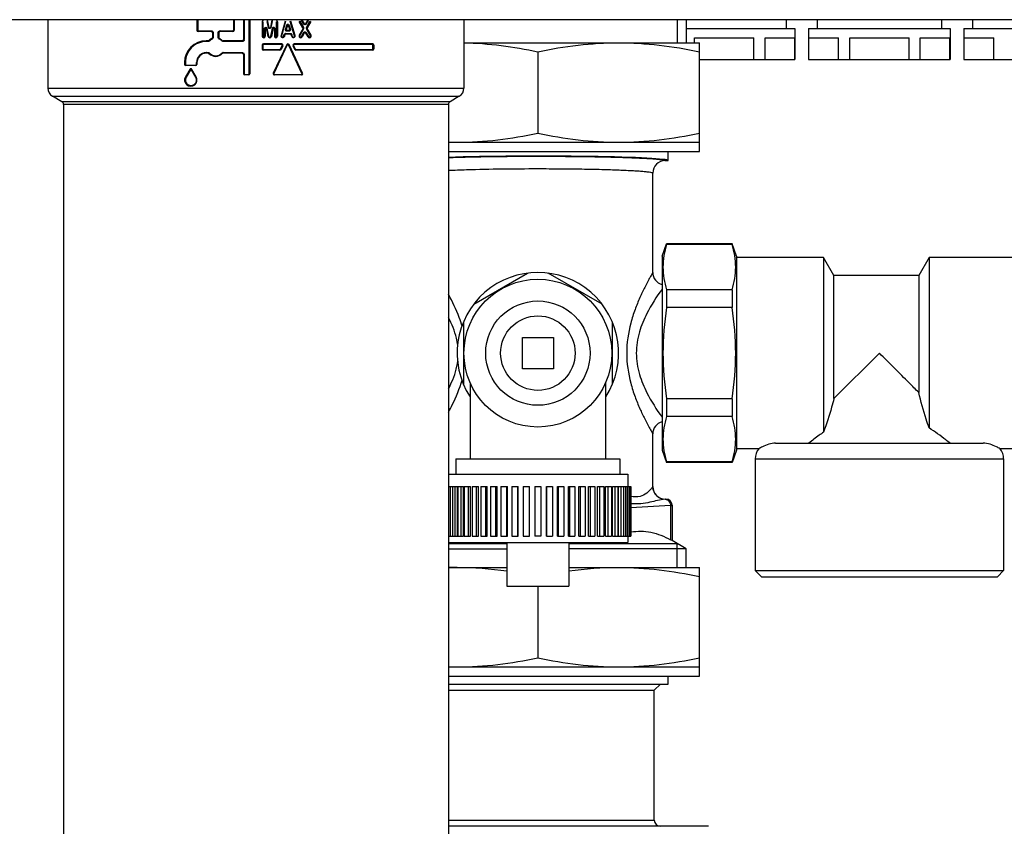
# Model space of a CAD drawing. Units: millimetres. Extents: x 0 to 420, y 0 to 297.
# Drawn here: x 215 to 222, y 156 to 161 of the extents above; entities that cross this region are included whole.
import ezdxf

# ---------------------------------------------------------------- set-up
doc = ezdxf.new("R2010")
doc.units = ezdxf.units.MM
doc.header["$LTSCALE"] = 23.1
doc.layers.add('ASSEMBLY', color=7, linetype='CONTINUOUS')

msp = doc.modelspace()

# ---------------------------------------------------------------- linework, layer by layer
at = {"layer": 'ASSEMBLY', "color": 7, "linetype": 'Continuous'}
for p, q in [((223.4534, 161.1879), (199.1639, 161.1879)), ((215.3526, 161.1879), (215.3526, 160.7466)), ((216.3126, 161.1839), (216.3126, 161.1199)), ((216.5526, 161.1839), (216.5526, 161.1199)), ((216.6126, 161.1839), (216.6126, 161.0599)), ((216.6526, 161.1839), (216.6526, 160.8399)), ((216.7326, 161.1733), (216.7326, 161.0816)), ((216.7775, 161.1379), (216.7695, 161.177)), ((216.7936, 161.1771), (216.7854, 161.1379)), ((216.8304, 161.1733), (216.8304, 161.0816)), ((216.88, 161.1775), (216.854, 161.0861)), ((216.9446, 161.0861), (216.9183, 161.1775)), ((216.9956, 161.1347), (216.9717, 161.1758)), ((217.0053, 161.1607), (216.9903, 161.1866)), ((217.0266, 161.1865), (217.0123, 161.1608)), ((217.0451, 161.1762), (217.0223, 161.1352)), ((218.0326, 161.1879), (218.0326, 160.7466)), ((219.4647, 161.1879), (219.4647, 161.0399)), ((220.1086, 161.1879), (220.1086, 161.1319)), ((220.3086, 161.1879), (220.3086, 161.1319)), ((221.1086, 161.1879), (221.1086, 161.1319)), ((221.3086, 161.1879), (221.3086, 161.1319)), ((216.4046, 161.1119), (216.3206, 161.1119)), ((216.4126, 161.1039), (216.4126, 161.0739)), ((216.4526, 161.1039), (216.4526, 161.0739)), ((216.5446, 161.1119), (216.4606, 161.1119)), ((216.7519, 161.1316), (216.7519, 161.0816)), ((216.7704, 161.0808), (216.7599, 161.1324)), ((216.803, 161.1322), (216.7923, 161.0808)), ((216.811, 161.1314), (216.811, 161.0816)), ((216.8953, 161.1526), (216.8873, 161.1232)), ((216.9074, 161.1181), (216.8911, 161.1181)), ((216.9112, 161.1232), (216.903, 161.1526)), ((216.9957, 161.1307), (216.9717, 161.0878)), ((217.0057, 161.105), (216.9904, 161.0774)), ((217.0288, 161.0773), (217.0127, 161.1051)), ((217.0473, 161.088), (217.0224, 161.1312)), ((219.4647, 161.1319), (220.1646, 161.1319)), ((220.1646, 161.1319), (220.1646, 160.9319)), ((220.2526, 161.1319), (221.1646, 161.1319)), ((220.2526, 161.1319), (220.2526, 160.9319)), ((221.1646, 161.1319), (221.1646, 160.9319)), ((221.2526, 161.1319), (222.1646, 161.1319)), ((221.2526, 161.1319), (221.2526, 160.9319)), ((216.3845, 161.0519), (216.3726, 161.0519)), ((216.6046, 161.0519), (216.4808, 161.0519)), ((216.8788, 161.0921), (216.8755, 161.0801)), ((216.916, 161.0951), (216.8826, 161.0951)), ((216.9232, 161.0801), (216.9199, 161.0921)), ((218.0326, 161.0399), (219.5486, 161.0399)), ((219.5175, 161.0719), (219.8998, 161.0719)), ((219.5175, 161.0399), (219.5175, 161.0719)), ((219.5486, 160.3399), (219.5486, 161.0399)), ((219.8998, 160.9319), (219.8998, 161.0719)), ((219.9716, 161.0719), (220.1628, 161.0719)), ((219.9716, 160.9319), (219.9716, 161.0719)), ((220.1628, 160.9319), (220.1628, 161.0719)), ((220.2545, 161.0719), (220.4457, 161.0719)), ((220.2545, 160.9319), (220.2545, 161.0719)), ((220.4457, 160.9319), (220.4457, 161.0719)), ((220.5175, 161.0719), (220.8998, 161.0719)), ((220.5175, 160.9319), (220.5175, 161.0719)), ((220.8998, 160.9319), (220.8998, 161.0719)), ((220.9716, 161.0719), (221.1628, 161.0719)), ((220.9716, 160.9319), (220.9716, 161.0719)), ((221.1628, 160.9319), (221.1628, 161.0719)), ((221.2545, 161.0719), (221.4457, 161.0719)), ((221.2545, 160.9319), (221.2545, 161.0719)), ((221.4457, 160.9319), (221.4457, 161.0719)), ((216.3845, 160.9719), (216.3726, 160.9719)), ((216.6046, 160.9719), (216.4808, 160.9719)), ((216.7326, 161.0239), (216.7326, 160.9999)), ((216.8588, 161.0319), (216.7406, 161.0319)), ((216.8474, 160.9919), (216.7406, 160.9919)), ((216.8914, 161.0273), (216.8041, 160.8433)), ((216.866, 161.0205), (216.8546, 160.9965)), ((216.9932, 160.8433), (216.9059, 161.0273)), ((216.9427, 160.9965), (216.9313, 161.0205)), ((217.4446, 161.0319), (216.9385, 161.0319)), ((217.4446, 160.9919), (216.9499, 160.9919)), ((217.4526, 161.0239), (217.4526, 160.9999)), ((218.5086, 160.9814), (218.5086, 160.457)), ((216.2326, 160.9119), (216.2326, 160.8999)), ((216.3126, 160.9119), (216.3126, 160.8999)), ((216.6126, 160.9639), (216.6126, 160.8399)), ((219.5486, 160.9319), (220.1646, 160.9319)), ((220.2526, 160.9319), (221.1646, 160.9319)), ((221.2526, 160.9319), (222.1646, 160.9319)), ((216.2657, 160.8679), (216.238, 160.8199)), ((216.3046, 160.8919), (216.2406, 160.8919)), ((216.3073, 160.8199), (216.2796, 160.8679)), ((216.6446, 160.8319), (216.6206, 160.8319)), ((216.986, 160.8319), (216.8113, 160.8319)), ((215.4426, 160.6599), (215.3826, 160.6946)), ((218.0026, 160.6946), (217.9426, 160.6599)), ((215.4526, 160.6426), (215.4526, 155.0529)), ((217.9326, 160.6426), (217.9326, 155.0529)), ((217.9326, 160.3985), (219.5486, 160.3985)), ((217.9326, 160.3399), (219.5486, 160.3399)), ((219.3486, 160.2799), (219.3486, 160.3399)), ((219.3286, 160.2799), (219.3486, 160.2799)), ((219.2486, 159.5599), (219.2486, 160.1999)), ((219.3086, 159.6639), (219.3378, 159.7439)), ((219.7595, 159.7439), (219.3378, 159.7439)), ((219.3378, 159.7439), (219.3378, 159.7408)), ((219.7595, 159.7408), (219.3378, 159.7408)), ((219.7886, 159.6639), (219.7595, 159.7439)), ((219.7595, 159.7439), (219.7595, 159.7408)), ((219.3086, 159.6639), (219.3086, 158.4159)), ((219.7886, 159.6639), (219.7886, 158.4159)), ((220.3486, 159.6559), (219.7886, 159.6559)), ((220.4156, 159.5399), (220.3486, 159.6559)), ((220.3486, 159.6559), (220.3486, 158.5309)), ((221.0286, 159.6559), (220.9617, 159.5399)), ((221.5886, 159.6559), (221.0286, 159.6559)), ((221.0286, 159.6559), (221.0286, 158.5584)), ((218.0954, 159.3556), (218.4418, 159.5556)), ((218.9218, 159.3556), (218.5754, 159.5556)), ((220.9617, 159.5399), (220.4156, 159.5399)), ((220.4156, 158.7469), (220.4156, 159.5399)), ((220.9617, 159.5399), (220.9617, 158.7869)), ((219.7595, 159.4475), (219.3378, 159.4475)), ((219.3378, 159.4475), (219.3378, 159.3332)), ((219.7595, 159.4475), (219.7595, 159.3332)), ((219.7595, 159.3332), (219.3378, 159.3332)), ((218.0286, 159.2399), (218.0286, 158.8399)), ((218.9886, 158.8399), (218.9886, 159.2399)), ((218.4086, 159.1399), (218.6086, 159.1399)), ((218.4086, 158.9399), (218.4086, 159.1399)), ((218.6086, 159.1399), (218.6086, 158.9399)), ((220.7086, 159.0399), (220.4156, 158.7469)), ((218.6086, 158.9399), (218.4086, 158.9399)), ((218.0726, 158.848), (218.0726, 158.3599)), ((218.9446, 158.848), (218.9446, 158.3599)), ((219.7595, 158.7466), (219.3378, 158.7466)), ((219.3378, 158.7466), (219.3378, 158.6323)), ((219.7595, 158.7466), (219.7595, 158.6323)), ((219.7595, 158.6323), (219.3378, 158.6323)), ((219.2486, 158.18), (219.2486, 158.5199)), ((220.0401, 158.4599), (221.3772, 158.4599)), ((219.3086, 158.4159), (219.3378, 158.3359)), ((219.7886, 158.4159), (219.7595, 158.3359)), ((219.9318, 158.4239), (219.7886, 158.4239)), ((221.5886, 158.4239), (221.4855, 158.4239)), ((217.9798, 158.3599), (219.0375, 158.3599)), ((217.9798, 158.3599), (217.9798, 158.2599)), ((219.0375, 158.3599), (219.0375, 158.2599)), ((219.7595, 158.339), (219.3378, 158.339)), ((219.3378, 158.339), (219.3378, 158.3359)), ((219.7595, 158.3359), (219.3378, 158.3359)), ((219.7595, 158.339), (219.7595, 158.3359)), ((219.9086, 158.3599), (219.9086, 157.6399)), ((221.5086, 158.3599), (221.5086, 157.6399)), ((217.9326, 158.2599), (219.0886, 158.2599)), ((219.0886, 158.2599), (219.0886, 158.1799)), ((217.9326, 158.1799), (217.9919, 158.1799)), ((217.9441, 158.1799), (217.9441, 157.8599)), ((217.958, 158.1799), (217.958, 157.8599)), ((217.974, 158.1799), (217.974, 157.8599)), ((217.9919, 157.8599), (217.9919, 158.1799)), ((217.9922, 158.1799), (218.0289, 158.1799)), ((217.9922, 158.1799), (217.9922, 157.8599)), ((218.0124, 158.1799), (218.0124, 157.8599)), ((218.0289, 157.8599), (218.0289, 158.1799)), ((218.0346, 158.1799), (218.0736, 158.1799)), ((218.0346, 158.1799), (218.0346, 157.8599)), ((218.0586, 158.1799), (218.0586, 157.8599)), ((218.0736, 157.8599), (218.0736, 158.1799)), ((218.0844, 158.1799), (218.1251, 158.1799)), ((218.0844, 158.1799), (218.0844, 157.8599)), ((218.1119, 158.1799), (218.1119, 157.8599)), ((218.1251, 157.8599), (218.1251, 158.1799)), ((218.1409, 158.1799), (218.1826, 158.1799)), ((218.1409, 158.1799), (218.1409, 157.8599)), ((218.1714, 158.1799), (218.1714, 157.8599)), ((218.1826, 157.8599), (218.1826, 158.1799)), ((218.2032, 158.1799), (218.2453, 158.1799)), ((218.2032, 158.1799), (218.2032, 157.8599)), ((218.2362, 158.1799), (218.2362, 157.8599)), ((218.2453, 157.8599), (218.2453, 158.1799)), ((218.2704, 158.1799), (218.3122, 158.1799)), ((218.2704, 158.1799), (218.2704, 157.8599)), ((218.3054, 158.1799), (218.3054, 157.8599)), ((218.3122, 157.8599), (218.3122, 158.1799)), ((218.3412, 158.1799), (218.3821, 158.1799)), ((218.3412, 158.1799), (218.3412, 157.8599)), ((218.3778, 158.1799), (218.3778, 157.8599)), ((218.3821, 157.8599), (218.3821, 158.1799)), ((218.4148, 158.1799), (218.4541, 158.1799)), ((218.4148, 158.1799), (218.4148, 157.8599)), ((218.4522, 158.1799), (218.4522, 157.8599)), ((218.4541, 157.8599), (218.4541, 158.1799)), ((218.4898, 158.1799), (218.5275, 158.1799)), ((218.4898, 158.1799), (218.4898, 157.8599)), ((218.5275, 158.1799), (218.5275, 157.8599)), ((218.5632, 158.1799), (218.6025, 158.1799)), ((218.5632, 157.8599), (218.5632, 158.1799)), ((218.5651, 158.1799), (218.5651, 157.8599)), ((218.6025, 158.1799), (218.6025, 157.8599)), ((218.6352, 158.1799), (218.676, 158.1799)), ((218.6352, 157.8599), (218.6352, 158.1799)), ((218.6395, 158.1799), (218.6395, 157.8599)), ((218.676, 158.1799), (218.676, 157.8599)), ((218.7051, 158.1799), (218.7469, 158.1799)), ((218.7051, 157.8599), (218.7051, 158.1799)), ((218.7119, 158.1799), (218.7119, 157.8599)), ((218.7469, 158.1799), (218.7469, 157.8599)), ((218.772, 158.1799), (218.8141, 158.1799)), ((218.772, 157.8599), (218.772, 158.1799)), ((218.781, 158.1799), (218.781, 157.8599)), ((218.8141, 158.1799), (218.8141, 157.8599)), ((218.8347, 158.1799), (218.8764, 158.1799)), ((218.8347, 157.8599), (218.8347, 158.1799)), ((218.8459, 158.1799), (218.8459, 157.8599)), ((218.8764, 158.1799), (218.8764, 157.8599)), ((218.8922, 158.1799), (218.9329, 158.1799)), ((218.8922, 157.8599), (218.8922, 158.1799)), ((218.9054, 158.1799), (218.9054, 157.8599)), ((218.9329, 158.1799), (218.9329, 157.8599)), ((218.9437, 158.1799), (218.9827, 158.1799)), ((218.9437, 157.8599), (218.9437, 158.1799)), ((218.9587, 158.1799), (218.9587, 157.8599)), ((218.9827, 158.1799), (218.9827, 157.8599)), ((218.9884, 158.1799), (219.0251, 158.1799)), ((218.9884, 157.8599), (218.9884, 158.1799)), ((219.0049, 158.1799), (219.0049, 157.8599)), ((219.0251, 158.1799), (219.0251, 157.8599)), ((219.0254, 158.1799), (219.1083, 158.1799)), ((219.0254, 157.8599), (219.0254, 158.1799)), ((219.0432, 158.1799), (219.0432, 157.8599)), ((219.0593, 158.1799), (219.0593, 157.8599)), ((219.0732, 158.1799), (219.0732, 157.8599)), ((219.0848, 158.1799), (219.0848, 157.8599)), ((219.0942, 158.1799), (219.0942, 157.8599)), ((219.1013, 158.1799), (219.1013, 157.8599)), ((219.106, 158.1799), (219.106, 157.8599)), ((219.1083, 158.1799), (219.1083, 157.8599)), ((219.3286, 158.0999), (219.3338, 158.0999)), ((219.3738, 158.0599), (219.3738, 157.8324)), ((217.9326, 157.8599), (217.9919, 157.8599)), ((217.9326, 157.8199), (219.0886, 157.8199)), ((217.9326, 157.8141), (218.3086, 157.8141)), ((217.9922, 157.8599), (218.0289, 157.8599)), ((218.0346, 157.8599), (218.0736, 157.8599)), ((218.0844, 157.8599), (218.1251, 157.8599)), ((218.1409, 157.8599), (218.1826, 157.8599)), ((218.2032, 157.8599), (218.2453, 157.8599)), ((218.2704, 157.8599), (218.3122, 157.8599)), ((218.3086, 157.8199), (218.3086, 157.5399)), ((218.3412, 157.8599), (218.3821, 157.8599)), ((218.4148, 157.8599), (218.4541, 157.8599)), ((218.5275, 157.8599), (218.4898, 157.8599)), ((218.5632, 157.8599), (218.6025, 157.8599)), ((218.6352, 157.8599), (218.676, 157.8599)), ((218.7051, 157.8599), (218.7469, 157.8599)), ((218.7086, 157.8199), (218.7086, 157.5399)), ((218.7087, 157.8141), (219.4055, 157.8141)), ((218.772, 157.8599), (218.8141, 157.8599)), ((218.8347, 157.8599), (218.8764, 157.8599)), ((218.8922, 157.8599), (218.9329, 157.8599)), ((218.9437, 157.8599), (218.9827, 157.8599)), ((218.9884, 157.8599), (219.0251, 157.8599)), ((219.0254, 157.8599), (219.1083, 157.8599)), ((219.0886, 157.8599), (219.0886, 157.8199)), ((219.3738, 157.8324), (219.3631, 157.838)), ((219.4647, 157.7799), (219.3738, 157.8324)), ((217.9326, 157.7799), (218.3086, 157.7799)), ((219.4647, 157.7799), (218.7086, 157.7799)), ((219.4647, 157.6599), (219.4647, 157.7799)), ((217.9326, 157.6599), (218.3086, 157.6599)), ((218.7086, 157.6599), (219.5486, 157.6599)), ((219.5486, 156.9599), (219.5486, 157.6599)), ((219.9086, 157.6399), (221.5086, 157.6399)), ((219.9086, 157.6399), (219.9486, 157.5999)), ((221.5086, 157.6399), (221.4686, 157.5999)), ((219.9486, 157.5999), (221.4686, 157.5999)), ((218.3086, 157.5399), (218.7086, 157.5399)), ((218.5086, 157.5399), (218.5086, 157.077)), ((217.9326, 157.0185), (219.5486, 157.0185)), ((217.9326, 156.9599), (219.5486, 156.9599)), ((219.3486, 156.9079), (219.3486, 156.9599)), ((217.9326, 156.9079), (219.3486, 156.9079)), ((217.9326, 156.8679), (219.2586, 156.8679)), ((219.2586, 156.8679), (219.2986, 156.9079)), ((219.2586, 156.0319), (219.2586, 156.8679)), ((219.6086, 155.9919), (217.9326, 155.9919))]:
    msp.add_line(p, q, dxfattribs=at)
at = {"layer": 'ASSEMBLY', "color": 9, "linetype": 'Continuous'}
for p, q in [((216.3178, 161.1839), (216.3178, 161.1199)), ((216.5491, 161.1199), (216.5491, 161.1839)), ((216.6169, 161.1839), (216.6169, 161.0599)), ((216.6488, 160.8399), (216.6488, 161.1839)), ((216.7326, 161.1733), (216.7365, 161.1733)), ((216.7365, 161.1733), (216.7365, 161.0816)), ((216.7734, 161.1371), (216.7654, 161.1762)), ((216.7972, 161.1763), (216.789, 161.1371)), ((216.826, 161.1733), (216.8304, 161.1733)), ((216.826, 161.0816), (216.826, 161.1733)), ((216.8833, 161.1764), (216.8574, 161.085)), ((216.9137, 161.1764), (216.9176, 161.1775)), ((216.94, 161.085), (216.9137, 161.1764)), ((216.9744, 161.1778), (216.9982, 161.1367)), ((217.001, 161.1587), (216.9859, 161.1846)), ((217.0291, 161.1845), (217.0148, 161.1588)), ((217.0179, 161.1371), (217.0406, 161.1781)), ((216.3178, 161.1199), (216.3126, 161.1199)), ((216.321, 161.1162), (216.3214, 161.1164)), ((216.3218, 161.1159), (216.4055, 161.1159)), ((216.4175, 161.1039), (216.4126, 161.1039)), ((216.4175, 161.1039), (216.4175, 161.0739)), ((216.4494, 161.1039), (216.4526, 161.1039)), ((216.4494, 161.0739), (216.4494, 161.1039)), ((216.4613, 161.1159), (216.5451, 161.1159)), ((216.5487, 161.1192), (216.5485, 161.1196)), ((216.5491, 161.1199), (216.5526, 161.1199)), ((216.7478, 161.1316), (216.7482, 161.134)), ((216.7478, 161.1316), (216.7519, 161.1316)), ((216.7478, 161.0816), (216.7478, 161.1316)), ((216.7636, 161.1332), (216.7741, 161.0816)), ((216.7881, 161.1347), (216.7865, 161.1328)), ((216.789, 161.1371), (216.7881, 161.1347)), ((216.7881, 161.0816), (216.7988, 161.1331)), ((216.7988, 161.1331), (216.7997, 161.1353)), ((216.7997, 161.1353), (216.8012, 161.1372)), ((216.8146, 161.1314), (216.811, 161.1314)), ((216.8146, 161.1314), (216.8146, 161.0816)), ((216.8821, 161.0991), (216.9153, 161.0991)), ((216.8829, 161.1243), (216.8909, 161.1536)), ((216.8906, 161.1141), (216.8882, 161.1145)), ((216.9067, 161.1141), (216.8906, 161.1141)), ((216.8909, 161.1536), (216.8919, 161.1558)), ((216.8919, 161.1558), (216.8935, 161.1577)), ((216.9052, 161.1559), (216.9063, 161.1537)), ((216.9063, 161.1537), (216.9144, 161.1243)), ((216.9077, 161.1142), (216.9067, 161.1141)), ((216.9983, 161.1287), (216.9743, 161.0859)), ((216.986, 161.0793), (217.0013, 161.1069)), ((216.9986, 161.1314), (216.9981, 161.1311)), ((217.0026, 161.1567), (217.0014, 161.158)), ((217.0148, 161.1588), (217.0133, 161.1569)), ((217.0145, 161.1081), (217.0152, 161.1071)), ((217.0152, 161.1071), (217.0205, 161.0978)), ((217.0428, 161.086), (217.0179, 161.1292)), ((217.0205, 161.0978), (217.0312, 161.0793)), ((216.3854, 161.0479), (216.3736, 161.0479)), ((216.3939, 161.0514), (216.393, 161.0506)), ((216.4175, 161.0739), (216.4126, 161.0739)), ((216.4494, 161.0739), (216.4526, 161.0739)), ((216.4752, 161.0508), (216.4751, 161.0517)), ((216.6049, 161.0479), (216.4814, 161.0479)), ((216.6169, 161.0599), (216.6126, 161.0599)), ((216.7365, 161.0816), (216.7326, 161.0816)), ((216.7365, 161.0816), (216.7368, 161.0799)), ((216.7478, 161.0816), (216.7519, 161.0816)), ((216.8146, 161.0816), (216.811, 161.0816)), ((216.8146, 161.0816), (216.8149, 161.0799)), ((216.826, 161.0816), (216.8304, 161.0816)), ((216.8711, 161.0812), (216.8727, 161.0872)), ((216.8727, 161.0872), (216.8744, 161.0932)), ((216.8744, 161.0932), (216.8751, 161.095)), ((216.923, 161.0932), (216.9247, 161.0872)), ((216.9247, 161.0872), (216.9263, 161.0811)), ((217.0312, 161.0793), (217.0324, 161.0778)), ((216.3736, 160.9759), (216.3854, 160.9759)), ((216.3916, 160.9742), (216.3925, 160.9729)), ((216.3925, 160.9729), (216.3928, 160.9721)), ((216.4814, 160.9759), (216.6049, 160.9759)), ((216.7365, 161.0239), (216.7326, 161.0239)), ((216.7365, 160.9999), (216.7326, 160.9999)), ((216.7365, 161.0239), (216.7365, 160.9999)), ((216.7365, 160.9999), (216.7367, 160.9987)), ((216.7368, 161.0246), (216.737, 161.0242)), ((216.7398, 160.9962), (216.7402, 160.9964)), ((216.8583, 161.0279), (216.7405, 161.0279)), ((216.7405, 160.9959), (216.8469, 160.9959)), ((216.8944, 161.0256), (216.8073, 160.8416)), ((216.8469, 160.9959), (216.8479, 160.996)), ((216.8502, 160.9977), (216.8505, 160.9982)), ((216.8505, 160.9982), (216.8619, 161.0222)), ((216.86, 161.0263), (216.8597, 161.0261)), ((216.8619, 161.0222), (216.8623, 161.0236)), ((216.9016, 161.0256), (216.9007, 161.0268)), ((216.9887, 160.8416), (216.9016, 161.0256)), ((216.9342, 161.0222), (216.9455, 160.9982)), ((216.9349, 161.0245), (216.9352, 161.0243)), ((217.4424, 161.0279), (216.9378, 161.0279)), ((216.9485, 160.996), (216.9491, 160.9959)), ((216.9491, 160.9959), (217.4424, 160.9959)), ((217.4424, 160.9959), (217.4435, 160.996)), ((217.4433, 161.0271), (217.4431, 161.0269)), ((217.4455, 160.9987), (217.4454, 160.999)), ((217.4464, 161.0239), (217.4526, 161.0239)), ((217.4464, 160.9999), (217.4464, 161.0239)), ((217.4464, 160.9999), (217.4526, 160.9999)), ((216.238, 160.9119), (216.2326, 160.9119)), ((216.238, 160.9119), (216.238, 160.8999)), ((216.3098, 160.9119), (216.3126, 160.9119)), ((216.3098, 160.8999), (216.3098, 160.9119)), ((216.6126, 160.9639), (216.6169, 160.9639)), ((216.6169, 160.9639), (216.6169, 160.8399)), ((216.238, 160.8999), (216.2326, 160.8999)), ((216.2413, 160.8962), (216.2417, 160.8964)), ((216.242, 160.8959), (216.3058, 160.8959)), ((216.2701, 160.8654), (216.2428, 160.8179)), ((216.2704, 160.8659), (216.2701, 160.8654)), ((216.2729, 160.8666), (216.2729, 160.8662)), ((216.2774, 160.8659), (216.2765, 160.867)), ((216.3047, 160.8184), (216.2774, 160.8659)), ((216.3095, 160.8992), (216.3093, 160.8996)), ((216.3098, 160.8999), (216.3126, 160.8999)), ((216.305, 160.8179), (216.3047, 160.8184)), ((216.6169, 160.8399), (216.6126, 160.8399)), ((216.6209, 160.8359), (216.6448, 160.8359)), ((216.6484, 160.8392), (216.6482, 160.8396)), ((216.6488, 160.8399), (216.6526, 160.8399)), ((216.8073, 160.8416), (216.807, 160.8403)), ((216.8092, 160.8375), (216.8095, 160.8378)), ((216.8109, 160.8359), (216.9851, 160.8359)), ((216.9851, 160.8359), (216.986, 160.836)), ((216.988, 160.8394), (216.9877, 160.8396)), ((215.3526, 160.7466), (218.0326, 160.7466)), ((215.3826, 160.6946), (218.0026, 160.6946)), ((217.9426, 160.6599), (215.4426, 160.6599)), ((217.9326, 160.6426), (215.4526, 160.6426)), ((219.9086, 158.3599), (221.5086, 158.3599)), ((219.2486, 158.18), (219.2483, 158.1791)), ((219.3631, 158.0592), (219.1083, 158.0438)), ((219.3286, 158.0999), (219.3283, 158.0991)), ((219.3283, 158.0991), (219.3326, 158.0995)), ((219.3631, 158.0592), (219.3631, 157.838)), ((217.9326, 156.0319), (219.2586, 156.0319))]:
    msp.add_line(p, q, dxfattribs=at)
at = {"layer": 'ASSEMBLY', "color": 2, "linetype": 'Continuous'}
for p, q in [((219.4056, 161.1879), (219.4056, 161.0399)), ((219.4055, 157.6599), (219.4055, 157.8141))]:
    msp.add_line(p, q, dxfattribs=at)
at = {"layer": 'ASSEMBLY', "color": 9, "linetype": 'Continuous'}
for points in [[(216.8479, 160.996), (216.8487, 160.9963), (216.8493, 160.9967), (216.8498, 160.9972), (216.8502, 160.9977)], [(216.9455, 160.9982), (216.946, 160.9974), (216.9466, 160.9968)], [(216.9466, 160.9968), (216.9473, 160.9964), (216.9479, 160.9961), (216.9485, 160.996)]]:
    msp.add_lwpolyline(points, dxfattribs=at)
at = {"layer": 'ASSEMBLY', "color": 7, "linetype": 'Continuous'}
for radius in [0.476, 0.336, 0.24]:
    msp.add_circle((218.5086, 159.0399), radius, dxfattribs=at)
for centre, radius, start, end in [((216.7513, 161.1733), 0.0186, 127.68185, 180), ((216.7513, 161.1733), 0.0186, 11.53062, 52.31111), ((216.8118, 161.1733), 0.0186, 127.75405, 168.17567), ((216.8118, 161.1733), 0.0186, 0, 52.32531), ((217.0088, 161.1627), 0.004, 210.20518, 330.92632), ((216.3206, 161.1199), 0.008, 180, 270), ((216.4046, 161.1039), 0.008, 0, 90), ((216.4606, 161.1039), 0.008, 90, 180), ((216.5446, 161.1199), 0.008, 270, 360), ((216.7559, 161.1316), 0.004, 11.55337, 180), ((216.7814, 161.1387), 0.004, 191.53062, 348.17567), ((216.807, 161.1314), 0.004, 0, 168.1802), ((216.8911, 161.1221), 0.004, 164.68633, 270), ((216.8992, 161.1515), 0.004, 15.52807, 164.68633), ((216.9074, 161.1221), 0.004, 270, 15.52807), ((216.9922, 161.1326), 0.004, 330.77917, 30.13609), ((217.0092, 161.1031), 0.004, 30.10131, 150.90312), ((217.0258, 161.1332), 0.004, 150.94944, 210.03862), ((216.3726, 160.9119), 0.14, 90, 180), ((216.3845, 161.0599), 0.008, 270, 315.09913), ((216.4326, 161.0119), 0.06, 114.31574, 135.09913), ((216.4046, 161.0739), 0.008, 294.31574, 360), ((216.4606, 161.0739), 0.008, 180, 245.68426), ((216.4326, 161.0119), 0.06, 44.90087, 65.68426), ((216.4808, 161.0599), 0.008, 224.90087, 270), ((216.6046, 161.0599), 0.008, 270, 360), ((216.7423, 161.0816), 0.00965, 180, 360), ((216.7813, 161.0831), 0.0112, 191.55337, 348.1802), ((216.8207, 161.0816), 0.00972, 180, 360), ((216.8647, 161.0831), 0.0112, 164.09765, 344.61908), ((216.8826, 161.0911), 0.004, 90, 164.61908), ((216.916, 161.0911), 0.004, 15.38092, 90), ((216.9339, 161.083), 0.0111, 195.38092, 16.07443), ((216.981, 161.0826), 0.0107, 150.77917, 330.90312), ((217.0381, 161.0826), 0.0107, 210.10131, 30.03862), ((216.3726, 160.9119), 0.06, 90, 179.99997), ((216.3845, 160.9639), 0.008, 44.90087, 90), ((216.4326, 161.0119), 0.06, 224.90087, 315.09913), ((216.4808, 160.9639), 0.008, 90, 135.09913), ((216.6046, 160.9639), 0.008, 0, 90), ((216.7406, 161.0239), 0.008, 90, 180), ((216.7406, 160.9999), 0.008, 180, 270), ((216.8474, 160.9999), 0.008, 270, 334.60583), ((216.8588, 161.0239), 0.008, 334.60583, 90), ((216.8986, 161.0239), 0.008, 25.39413, 154.60587), ((216.9385, 161.0239), 0.008, 90, 205.39417), ((216.9499, 160.9999), 0.008, 205.39417, 270), ((217.4446, 161.0239), 0.008, 0, 90), ((217.4446, 160.9999), 0.008, 270, 360), ((216.2406, 160.8999), 0.008, 180, 270), ((216.2726, 160.8639), 0.008, 30.00003, 150.0001), ((216.3046, 160.8999), 0.008, 270, 360), ((216.8113, 160.8399), 0.008, 154.60583, 270), ((216.986, 160.8399), 0.008, 270, 25.39417), ((216.2726, 160.7999), 0.04, 150.00004, 29.99998), ((216.6206, 160.8399), 0.008, 180, 270), ((216.6446, 160.8399), 0.008, 270, 360), ((215.4126, 160.7466), 0.06, 180, 240), ((217.9726, 160.7466), 0.06, 300, 360), ((215.4326, 160.6426), 0.02, 0, 60), ((217.9526, 160.6426), 0.02, 120, 180), ((217.9887, 162.5467), 2.1483, 268.50432, 269.99837), ((219.3287, 160.1999), 0.08, 90.02415, 180.01411), ((218.5086, 159.0399), 0.52, 327.15761, 212.84239), ((219.3286, 159.5599), 0.08, 179.99967, 255.43795), ((219.3286, 158.5199), 0.08, 104.56191, 180.0005), ((220.0086, 158.3599), 0.1, 140.20818, 180), ((221.4086, 158.3599), 0.1, 0, 39.79182), ((219.3276, 158.18), 0.0789, 180.00013, 180.57097), ((219.3287, 158.1799), 0.08, 180.54828, 269.97612), ((219.3338, 158.0599), 0.04, 1.98834, 89.99857), ((219.3346, 158.0599), 0.0393, 0.00243, 2.02981), ((217.9887, 155.5116), 2.1483, 90.00163, 91.49568), ((217.9887, 159.1667), 2.1483, 268.50432, 269.99837), ((219.2986, 156.0319), 0.04, 180, 270)]:
    msp.add_arc(centre, radius, start, end, dxfattribs=at)
at = {"layer": 'ASSEMBLY', "color": 9, "linetype": 'Continuous'}
for centre, radius, start, end in [((216.4614, 161.1052), 0.0107, 90.06651, 96.92868), ((216.7807, 161.1386), 0.00752, 191.50312, 194.31883), ((216.8821, 161.0913), 0.0078, 90.03739, 98.04204), ((216.8921, 161.1228), 0.00947, 196.08872, 206.42062), ((216.9958, 161.1357), 0.00517, 289.23072, 293.06585), ((216.9961, 161.135), 0.00439, 293.09568, 296.05817), ((217.0071, 161.1622), 0.00705, 210.17651, 216.92418), ((216.3736, 160.913), 0.1349, 90.0059, 90.25987), ((216.4335, 161.012), 0.0559, 114.39252, 135.18119), ((216.4334, 161.0121), 0.0558, 52.40819, 65.61585), ((216.4333, 161.012), 0.0559, 44.81742, 52.40211), ((216.6047, 161.0599), 0.0122, 342.16071, 359.96323), ((216.9155, 161.0911), 0.00783, 15.37814, 23.49459), ((216.3737, 160.912), 0.0639, 91.3484, 180.08286), ((216.3736, 160.9126), 0.0633, 90.00322, 91.27242), ((216.4334, 161.0116), 0.0557, 224.78023, 315.21977), ((216.4814, 160.964), 0.0119, 127.41755, 135.16995), ((216.4815, 160.9639), 0.012, 94.54296, 98.67227), ((216.4814, 160.9641), 0.0118, 90.00909, 94.54623), ((216.6049, 160.9639), 0.0121, 72.05699, 89.95666), ((216.6064, 160.9639), 0.0105, 0.02645, 3.46467), ((216.2737, 160.8), 0.0361, 315.8055, 330.71926), ((216.2736, 160.8), 0.0362, 330.78037, 345.5536), ((219.3284, 158.1792), 0.0801, 180.08351, 269.92584)]:
    msp.add_arc(centre, radius, start, end, dxfattribs=at)
at = {"layer": 'ASSEMBLY', "color": 7, "linetype": 'Continuous'}
msp.add_ellipse((218.5086, 160.2799), major_axis=(0.84, 0), ratio=0.034921, start_param=0, end_param=2.328086, dxfattribs=at)
at = {"layer": 'ASSEMBLY', "color": 9, "linetype": 'Continuous'}
for points, start_tangent, end_tangent in [([(216.7654, 161.1762), (216.7682, 161.1767), (216.7695, 161.177)], (0.979701, 0.200466), (0.199892, -0.979818)), ([(216.7972, 161.1763), (216.7947, 161.1768), (216.7936, 161.1771)], (-0.978525, 0.206128), (0.204884, 0.978786)), ([(216.88, 161.1775), (216.881, 161.1771), (216.8833, 161.1764)], (-0.274059, -0.961713), (0.960208, -0.279287)), ([(216.8935, 161.1577), (216.8997, 161.1594), (216.9052, 161.1559)], (0.764976, 0.644059), (0.549352, -0.835591)), ([(216.9717, 161.1758), (216.9725, 161.1766), (216.9744, 161.1778)], (-0.502293, 0.864697), (0.854572, 0.519332)), ([(217.001, 161.1587), (217.0037, 161.1602), (217.0046, 161.1606), (217.0042, 161.1602)], (0.85177, 0.523916), (-0.778695, -0.627403)), ([(217.0148, 161.1588), (217.013, 161.16), (217.0123, 161.1608)], (-0.861065, 0.508494), (0.485934, 0.873996)), ([(217.0406, 161.1781), (217.0436, 161.1765), (217.0444, 161.1765)], (0.858953, -0.512054), (-0.771844, 0.635812)), ([(216.3178, 161.1199), (216.321, 161.1162)], (0.000447, -1), (0.934561, 0.355804)), ([(216.3218, 161.1159), (216.3214, 161.1132), (216.3206, 161.1119)], (0, -1), (-1, 0)), ([(216.4055, 161.1159), (216.4052, 161.1132), (216.4046, 161.1119)], (0, -1), (-1, 0)), ([(216.4055, 161.1159), (216.4125, 161.1137)], (1, -0.000156), (0.80389, -0.594778)), ([(216.4125, 161.1137), (216.4169, 161.1075)], (0.80389, -0.594778), (0.311582, -0.950219)), ([(216.4169, 161.1075), (216.4173, 161.1057), (216.4175, 161.1039)], (0.311582, -0.950219), (0.000315, -1)), ([(216.4494, 161.1039), (216.4495, 161.1058), (216.45, 161.1077)], (0.000053, 1), (0.308873, 0.951103)), ([(216.45, 161.1077), (216.4507, 161.1094), (216.4517, 161.111)], (0.308873, 0.951103), (0.599963, 0.800028)), ([(216.4517, 161.111), (216.453, 161.1125), (216.4545, 161.1137)], (0.599963, 0.800028), (0.822213, 0.56918)), ([(216.4545, 161.1137), (216.4601, 161.1158)], (0.822213, 0.56918), (0.992799, 0.119793)), ([(216.4613, 161.1159), (216.4611, 161.1132), (216.4606, 161.1119)], (0, -1), (-1, 0)), ([(216.5451, 161.1159), (216.5449, 161.1132), (216.5446, 161.1119)], (0, -1), (-1, 0)), ([(216.5451, 161.1159), (216.5487, 161.1192)], (1, 0.00035), (-0.339385, 0.940648)), ([(216.7482, 161.134), (216.7509, 161.1379)], (0.300047, 0.953924), (0.793966, 0.607962)), ([(216.7509, 161.1379), (216.7607, 161.1377)], (0.793966, 0.607962), (0.773842, -0.633379)), ([(216.7636, 161.1332), (216.761, 161.1326), (216.7599, 161.1324)], (-0.979627, -0.200827), (0.20028, -0.979739)), ([(216.7607, 161.1377), (216.7636, 161.1332)], (0.773842, -0.633379), (0.199717, -0.979854)), ([(216.7734, 161.1371), (216.7762, 161.1377), (216.7775, 161.1379)], (0.979673, 0.200599), (0.199891, -0.979818)), ([(216.7764, 161.1323), (216.7734, 161.1368)], (-0.795583, 0.605844), (-0.24721, 0.968962)), ([(216.7865, 161.1328), (216.7764, 161.1323)], (-0.738691, -0.674044), (-0.795583, 0.605844)), ([(216.789, 161.1371), (216.7865, 161.1376), (216.7854, 161.1379)], (-0.978564, 0.205944), (0.204912, 0.97878)), ([(216.7988, 161.1331), (216.8016, 161.1325), (216.803, 161.1322)], (0.978533, -0.206089), (0.204834, 0.978797)), ([(216.8012, 161.1372), (216.807, 161.1394), (216.8127, 161.1365)], (0.728312, 0.685246), (0.631461, -0.775407)), ([(216.8127, 161.1365), (216.8146, 161.1314)], (0.631461, -0.775407), (0.000013, -1)), ([(216.8751, 161.095), (216.881, 161.099)], (0.491878, 0.870664), (0.990242, 0.139357)), ([(216.8821, 161.0991), (216.8823, 161.0964), (216.8826, 161.0951)], (0, -1), (1, 0)), ([(216.883, 161.1201), (216.8826, 161.1222), (216.8829, 161.1243)], (-0.276689, 0.96096), (0.263386, 0.964691)), ([(216.8873, 161.1232), (216.8858, 161.1235), (216.8829, 161.1243)], (-0.2641, -0.964495), (-0.963082, 0.269207)), ([(216.8882, 161.1145), (216.8836, 161.1185)], (-0.95633, 0.292289), (-0.444935, 0.895563)), ([(216.8906, 161.1141), (216.8907, 161.1168), (216.8911, 161.1181)], (0, 1), (1, 0)), ([(216.8909, 161.1536), (216.8938, 161.1529), (216.8953, 161.1526)], (0.962957, -0.269655), (0.264103, 0.964494)), ([(216.9063, 161.1537), (216.904, 161.153), (216.903, 161.1526)], (-0.961658, -0.274252), (0.26771, -0.9635)), ([(216.9067, 161.1141), (216.9069, 161.1168), (216.9074, 161.1181)], (0, 1), (1, 0)), ([(216.9142, 161.1195), (216.9077, 161.1142)], (-0.358042, -0.933705), (-0.989018, -0.147792)), ([(216.9144, 161.1243), (216.9122, 161.1236), (216.9112, 161.1232)], (-0.961509, -0.274773), (0.26771, -0.963499)), ([(216.9144, 161.1243), (216.9142, 161.1195)], (0.267153, -0.963654), (-0.358042, -0.933705)), ([(216.9153, 161.0991), (216.9156, 161.0964), (216.916, 161.0951)], (0, -1), (1, 0)), ([(216.9153, 161.0991), (216.9172, 161.0988), (216.9189, 161.0982)], (1, 0.000184), (0.895131, -0.445804)), ([(216.9189, 161.0982), (216.9227, 161.0942)], (0.895131, -0.445804), (0.398101, -0.917342)), ([(216.9982, 161.1367), (216.9963, 161.1354), (216.9956, 161.1347)], (-0.852654, -0.522476), (0.502055, -0.864835)), ([(216.9983, 161.1287), (216.9964, 161.13), (216.9957, 161.1307)], (-0.861104, 0.508429), (0.488177, 0.872745)), ([(216.9982, 161.1367), (216.9986, 161.1314)], (0.501021, -0.865435), (-0.795836, -0.605512)), ([(217.0013, 161.1069), (217.002, 161.108), (217.003, 161.109)], (0.485149, 0.874432), (0.746832, 0.665013)), ([(217.0013, 161.1069), (217.0043, 161.1054), (217.005, 161.1053)], (0.861986, -0.506933), (-0.784156, 0.620564)), ([(217.0133, 161.1569), (217.0026, 161.1567)], (-0.729939, -0.683513), (-0.760669, 0.64914)), ([(217.003, 161.109), (217.0145, 161.1081)], (0.746832, 0.665013), (0.640765, -0.767737)), ([(217.0152, 161.1071), (217.0134, 161.1058), (217.0127, 161.1051)], (-0.851495, -0.524362), (0.501529, -0.865141)), ([(217.0179, 161.1292), (217.0166, 161.1323), (217.0186, 161.135)], (-0.499527, 0.866299), (0.943062, 0.332618)), ([(217.0179, 161.1371), (217.0209, 161.1355), (217.0216, 161.1355)], (0.861015, -0.508579), (-0.779388, 0.626542)), ([(217.0179, 161.1292), (217.0209, 161.1308), (217.0216, 161.1309)], (0.851835, 0.523811), (-0.765164, -0.643835)), ([(216.373, 161.0479), (216.2783, 161.0086), (216.238, 160.9119)], (-0.99999, -0.004535), (-0.00009, -1)), ([(216.3736, 161.0479), (216.3733, 161.0506), (216.3726, 161.0519)], (0, 1), (-1, 0)), ([(216.3854, 161.0479), (216.3851, 161.0506), (216.3845, 161.0519)], (0, 1), (-1, 0)), ([(216.3887, 161.0484), (216.3875, 161.0486), (216.3863, 161.0492)], (-1, -0.000076), (-0.816588, 0.577221)), ([(216.393, 161.0506), (216.3887, 161.0484)], (-0.732848, -0.680392), (-1, -0.000076)), ([(216.3939, 161.0514), (216.3916, 161.0536), (216.3909, 161.0541), (216.3911, 161.0535)], (-0.689898, 0.723907), (0.552251, -0.833678)), ([(216.4104, 161.0629), (216.4084, 161.0663), (216.4079, 161.0666)], (-0.396235, 0.918149), (-0.911276, -0.411795)), ([(216.4133, 161.0648), (216.4119, 161.0638), (216.4104, 161.0629)], (-0.755483, -0.655168), (-0.910853, -0.41273)), ([(216.417, 161.0705), (216.4133, 161.0648)], (-0.279436, -0.960164), (-0.755483, -0.655168)), ([(216.4175, 161.0739), (216.4173, 161.0722), (216.417, 161.0705)], (-0.000346, -1), (-0.279436, -0.960164)), ([(216.4499, 161.0705), (216.4495, 161.0722), (216.4494, 161.0739)], (-0.280075, 0.959978), (0.000191, 1)), ([(216.4535, 161.0648), (216.4499, 161.0705)], (-0.75565, 0.654976), (-0.280075, 0.959978)), ([(216.4564, 161.0629), (216.4549, 161.0638), (216.4535, 161.0648)], (-0.910676, 0.413121), (-0.75565, 0.654975)), ([(216.4564, 161.0629), (216.4573, 161.0653), (216.4573, 161.0666)], (0.400923, 0.916112), (-0.911292, 0.411762)), ([(216.473, 161.0514), (216.4746, 161.0533), (216.4751, 161.0543)], (0.69853, 0.71558), (-0.705881, 0.70833)), ([(216.4772, 161.0484), (216.476, 161.0493), (216.4752, 161.0508)], (-0.912687, 0.408658), (-0.251242, 0.967924)), ([(216.4814, 161.0479), (216.4793, 161.048), (216.4772, 161.0484)], (-1, -0.000019), (-0.912687, 0.408658)), ([(216.4814, 161.0479), (216.4812, 161.0506), (216.4808, 161.0519)], (0, 1), (-1, 0)), ([(216.6049, 161.0479), (216.6048, 161.0506), (216.6046, 161.0519)], (0, 1), (-1, 0)), ([(216.6118, 161.0502), (216.6049, 161.0479)], (-0.819499, -0.573081), (-1, -0.000214)), ([(216.6145, 161.0528), (216.6133, 161.0514), (216.6118, 161.0502)], (-0.599456, -0.800408), (-0.819499, -0.573081)), ([(216.6163, 161.0562), (216.6156, 161.0544), (216.6145, 161.0528)], (-0.306395, -0.951904), (-0.599456, -0.800408)), ([(216.7368, 161.0799), (216.7417, 161.0759)], (0.311, -0.95041), (0.997303, -0.073388)), ([(216.7417, 161.0759), (216.7478, 161.0816)], (0.997303, -0.073388), (-0.000012, 1)), ([(216.7741, 161.0816), (216.7716, 161.0811), (216.7704, 161.0808)], (-0.979591, -0.201002), (0.200281, -0.979739)), ([(216.7741, 161.0816), (216.7787, 161.0763)], (0.199881, -0.97982), (0.940604, -0.339505)), ([(216.7787, 161.0763), (216.7881, 161.0816)], (0.940604, -0.339505), (0.204245, 0.97892)), ([(216.7881, 161.0816), (216.7909, 161.081), (216.7923, 161.0808)], (0.978584, -0.205847), (0.204834, 0.978797)), ([(216.8149, 161.0799), (216.8198, 161.0759)], (0.309655, -0.950849), (0.996957, -0.077948)), ([(216.8198, 161.0759), (216.826, 161.0816)], (0.996957, -0.077948), (-0.000013, 1)), ([(216.8574, 161.085), (216.855, 161.0857), (216.854, 161.0861)], (-0.960602, 0.277927), (0.273999, 0.96173)), ([(216.8574, 161.085), (216.8571, 161.0838), (216.8571, 161.0825)], (-0.273187, -0.961961), (0.071799, -0.997419)), ([(216.8571, 161.0825), (216.8611, 161.0766)], (0.071799, -0.997419), (0.897378, -0.441262)), ([(216.8611, 161.0766), (216.8711, 161.0812)], (0.897378, -0.441262), (0.265031, 0.96424)), ([(216.8711, 161.0812), (216.874, 161.0804), (216.8755, 161.0801)], (0.962937, -0.269728), (0.265546, 0.964098)), ([(216.8744, 161.0932), (216.8773, 161.0924), (216.8788, 161.0921)], (0.962887, -0.269903), (0.265235, 0.964184)), ([(216.923, 161.0932), (216.9208, 161.0925), (216.9199, 161.0921)], (-0.962067, -0.272814), (0.265235, -0.964184)), ([(216.9263, 161.0811), (216.9241, 161.0805), (216.9232, 161.0801)], (-0.962003, -0.273039), (0.265235, -0.964184)), ([(216.9263, 161.0811), (216.9314, 161.0761)], (0.264554, -0.964371), (0.968757, -0.248012)), ([(216.9314, 161.0761), (216.9382, 161.078), (216.94, 161.085)], (0.968757, -0.248012), (-0.275551, 0.961286)), ([(216.94, 161.085), (216.943, 161.0859), (216.9439, 161.0861), (216.9434, 161.0858)], (0.958236, 0.28598), (-0.9403, -0.340348)), ([(216.9743, 161.0859), (216.9724, 161.0871), (216.9717, 161.0878)], (-0.862946, 0.505295), (0.488177, 0.872745)), ([(216.9743, 161.0859), (216.9747, 161.0787)], (-0.48709, -0.873352), (0.577239, -0.816575)), ([(216.9747, 161.0787), (216.9804, 161.0759), (216.986, 161.0793)], (0.577239, -0.816575), (0.48514, 0.874436)), ([(216.986, 161.0793), (216.9888, 161.0778), (216.9896, 161.0775), (216.9892, 161.0779)], (0.863195, -0.50487), (-0.79813, 0.602485)), ([(217.0312, 161.0793), (217.0295, 161.078), (217.0288, 161.0773)], (-0.849995, -0.52679), (0.50153, -0.86514)), ([(217.0324, 161.0778), (217.0373, 161.0759)], (0.721548, -0.692365), (0.999228, 0.039297)), ([(217.0373, 161.0759), (217.0426, 161.0789)], (0.999228, 0.039297), (0.564465, 0.825457)), ([(217.0426, 161.0789), (217.0428, 161.086)], (0.564465, 0.825457), (-0.499479, 0.866326)), ([(217.0428, 161.086), (217.0458, 161.0876), (217.0466, 161.0877)], (0.849452, 0.527666), (-0.756421, -0.654085)), ([(216.3736, 160.9759), (216.3733, 160.9732), (216.3726, 160.9719)], (0, -1), (-1, 0)), ([(216.3854, 160.9759), (216.3851, 160.9732), (216.3845, 160.9719)], (0, -1), (-1, 0)), ([(216.3854, 160.9759), (216.3916, 160.9742)], (1, -0.00017), (0.704847, -0.709359)), ([(216.3939, 160.9724), (216.3916, 160.9702), (216.3909, 160.9698), (216.3911, 160.9703)], (-0.689877, -0.723927), (0.552253, 0.833676)), ([(216.473, 160.9724), (216.4746, 160.9706), (216.4751, 160.9696)], (0.698514, -0.715596), (-0.706041, -0.708171)), ([(216.4742, 160.9734), (216.4797, 160.9758)], (0.794099, 0.607788), (0.988575, 0.150727)), ([(216.4814, 160.9759), (216.4812, 160.9732), (216.4808, 160.9719)], (0, -1), (-1, 0)), ([(216.6049, 160.9759), (216.6048, 160.9732), (216.6046, 160.9719)], (0, -1), (-1, 0)), ([(216.6086, 160.9753), (216.6104, 160.9746), (216.612, 160.9736)], (0.951389, -0.307993), (0.798425, -0.602094)), ([(216.612, 160.9736), (216.6169, 160.9645)], (0.798425, -0.602094), (0.060211, -0.998186)), ([(216.7405, 161.0279), (216.7368, 161.0246)], (-1, -0.00036), (0.341533, -0.93987)), ([(216.7367, 160.9987), (216.7379, 160.9967), (216.7398, 160.9962)], (0.279428, -0.960167), (0.939976, 0.341239)), ([(216.7405, 161.0279), (216.7405, 161.0306), (216.7406, 161.0319)], (0, 1), (1, 0)), ([(216.7406, 160.9919), (216.7405, 160.9932), (216.7405, 160.9959)], (-1, 0), (0, 1)), ([(216.8469, 160.9959), (216.8471, 160.9932), (216.8474, 160.9919)], (0, -1), (1, 0)), ([(216.8505, 160.9982), (216.8532, 160.997), (216.8546, 160.9965)], (0.901004, -0.433811), (0.428854, 0.903374)), ([(216.8583, 161.0279), (216.8585, 161.0306), (216.8588, 161.0319)], (0, 1), (1, 0)), ([(216.8623, 161.0236), (216.862, 161.0261), (216.86, 161.0263)], (0.146417, 0.989223), (-0.831538, -0.555468)), ([(216.8619, 161.0222), (216.8646, 161.021), (216.866, 161.0205)], (0.900643, -0.434561), (0.428843, 0.903379)), ([(216.8914, 161.0273), (216.8923, 161.0267), (216.8944, 161.0256)], (-0.428849, -0.903376), (0.899457, -0.43701)), ([(216.9007, 161.0268), (216.8981, 161.0283), (216.8971, 161.0261)], (-0.70854, 0.705671), (0.174554, -0.984648)), ([(216.9016, 161.0256), (216.9044, 161.0269), (216.9059, 161.0273)], (0.899163, 0.437614), (0.428845, -0.903378)), ([(216.9342, 161.0222), (216.9321, 161.0211), (216.9313, 161.0205)], (-0.89769, -0.440628), (0.428854, -0.903374)), ([(216.9378, 161.0279), (216.9346, 161.0268), (216.9349, 161.0245)], (-1, -0.000544), (0.850929, -0.525281)), ([(216.9378, 161.0279), (216.938, 161.0306), (216.9385, 161.0319)], (0, 1), (1, 0)), ([(216.9455, 160.9982), (216.9435, 160.9971), (216.9427, 160.9965)], (-0.897117, -0.441793), (0.428843, -0.903379)), ([(216.9499, 160.9919), (216.9494, 160.9932), (216.9491, 160.9959)], (-1, 0), (0, 1)), ([(217.4424, 161.0279), (217.4446, 161.0319)], (0, 1), (1, 0)), ([(217.4424, 160.9959), (217.4446, 160.9919)], (0, -1), (1, 0)), ([(217.4464, 161.0239), (217.4433, 161.0271)], (0.000439, 1), (-0.759603, -0.650386)), ([(217.4435, 160.996), (217.4453, 160.9968), (217.4455, 160.9987)], (0.986828, 0.161775), (-0.412203, 0.911092)), ([(216.238, 160.8999), (216.2413, 160.8962)], (0.000502, -1), (0.93169, 0.363254)), ([(216.242, 160.8959), (216.2416, 160.8932), (216.2406, 160.8919)], (0, -1), (-1, 0)), ([(216.2657, 160.8679), (216.2672, 160.8677), (216.2697, 160.8662)], (0.500001, 0.866025), (0.74731, -0.664476)), ([(216.2765, 160.867), (216.2741, 160.8683), (216.2729, 160.8666)], (-0.726361, 0.687313), (0.030589, -0.999532)), ([(216.2774, 160.8659), (216.279, 160.8671), (216.2796, 160.8679)], (0.842457, 0.538764), (-0.5, 0.866025)), ([(216.3058, 160.8959), (216.3054, 160.8932), (216.3046, 160.8919)], (0, -1), (-1, 0)), ([(216.3058, 160.8959), (216.3095, 160.8992)], (1, 0.000283), (-0.32443, 0.94591)), ([(216.8073, 160.8416), (216.8051, 160.8428), (216.8041, 160.8433)], (-0.902136, 0.431452), (0.428842, 0.90338)), ([(216.9887, 160.8416), (216.9916, 160.843), (216.9925, 160.8433), (216.9921, 160.8429)], (0.894648, 0.446771), (-0.843422, -0.537252)), ([(216.2428, 160.8179), (216.2388, 160.7922), (216.2529, 160.7708), (216.2768, 160.764), (216.2996, 160.7748)], (-0.499007, -0.866598), (0.697516, 0.71657)), ([(216.2428, 160.8179), (216.2388, 160.8196)], (-0.837803, 0.545972), (0.720214, -0.693751)), ([(216.305, 160.8179), (216.3067, 160.8191), (216.3073, 160.8199)], (0.845786, 0.533522), (-0.500193, 0.865914)), ([(216.3087, 160.7909), (216.305, 160.8179)], (0.248951, 0.968516), (-0.499172, 0.866503)), ([(216.6169, 160.8399), (216.6205, 160.8364)], (0.000355, -1), (0.850194, 0.52647)), ([(216.6209, 160.8359), (216.6208, 160.8332), (216.6206, 160.8319)], (0, -1), (-1, 0)), ([(216.6448, 160.8359), (216.6447, 160.8332), (216.6446, 160.8319)], (0, -1), (-1, 0)), ([(216.6448, 160.8359), (216.6484, 160.8392)], (1, 0.00036), (-0.341533, 0.93987)), ([(216.807, 160.8403), (216.8072, 160.8377), (216.8092, 160.8375)], (-0.147773, -0.989021), (0.833464, 0.552574)), ([(216.8109, 160.8359), (216.8111, 160.8332), (216.8113, 160.8319)], (0, -1), (1, 0)), ([(216.9851, 160.8359), (216.9854, 160.8332), (216.986, 160.8319)], (0, -1), (1, 0)), ([(216.986, 160.836), (216.9886, 160.8373), (216.988, 160.8394)], (0.97673, 0.214473), (-0.845869, 0.53339)), ([(217.9321, 160.3002), (218.056, 160.3037), (218.5086, 160.3084)], (0.999405, 0.034504), (1, 0.000002)), ([(218.5086, 160.3084), (218.6683, 160.3079), (218.8219, 160.3063), (218.9634, 160.3036), (219.0876, 160.3001), (219.1895, 160.2958), (219.231, 160.2934), (219.2655, 160.2908), (219.2927, 160.2882), (219.3124, 160.2855), (219.3244, 160.2827), (219.3286, 160.2799)], (1, 0.000001), (0.096957, -0.995289)), ([(217.9321, 160.2178), (218.0491, 160.2223), (218.5086, 160.2285)], (0.998845, 0.048045), (1, 0.000001)), ([(218.5086, 160.2285), (218.6531, 160.2279), (218.7919, 160.2263), (218.9199, 160.2237), (219.032, 160.2201), (219.124, 160.2158), (219.1613, 160.2134), (219.1924, 160.2108), (219.2168, 160.2082), (219.2344, 160.2054), (219.2451, 160.2027), (219.2486, 160.1999)], (1, 0), (-0.000066, -1)), ([(219.2486, 159.5599), (219.247, 159.557), (219.242, 159.5483), (219.2341, 159.5341), (219.2236, 159.515), (219.1968, 159.4636), (219.1658, 159.398), (219.1344, 159.3206), (219.1069, 159.2337), (219.0808, 159.0399), (219.1069, 158.8461), (219.1344, 158.7592), (219.1658, 158.6819), (219.1968, 158.6162), (219.2236, 158.5648), (219.2341, 158.5457), (219.242, 158.5315), (219.247, 158.5228), (219.2486, 158.5199)], (-0.141311, -0.989965), (0.130373, -0.991465)), ([(219.3089, 159.453), (219.2107, 159.2951), (219.163, 159.177), (219.1427, 159.0399), (219.1631, 158.9028), (219.2107, 158.7847), (219.3089, 158.6268)], (-0.584867, -0.811129), (0.584876, -0.811123)), ([(218.0203, 159.2131), (218.002, 159.2688), (217.9327, 159.42)], (-0.277555, 0.96071), (-0.473438, 0.880827)), ([(217.9929, 159.0892), (217.9841, 159.1372), (217.933, 159.269)], (-0.124201, 0.992257), (-0.461319, 0.887234)), ([(217.9331, 158.8109), (217.9531, 158.8525), (217.9929, 158.9905)], (0.461242, 0.887274), (0.124554, 0.992213)), ([(217.9327, 158.6598), (217.9573, 158.7075), (218.0203, 158.8667)], (0.473438, 0.880827), (0.277477, 0.960732)), ([(219.2483, 158.1791), (219.2367, 158.1639), (219.2095, 158.1378), (219.1667, 158.1163), (219.1084, 158.1172)], (-0.612888, -0.79017), (-0.980851, 0.194761)), ([(219.3284, 158.0992), (219.2303, 158.0792), (219.1722, 158.0702), (219.1084, 158.0693)], (-0.995388, -0.095926), (-0.999126, 0.041811)), ([(219.3284, 158.0992), (219.3527, 158.0872), (219.3631, 158.0592)], (0.999835, -0.018142), (0.015119, -0.999886)), ([(219.3326, 158.0995), (219.3336, 158.0997), (219.3338, 158.0999)], (0.990228, 0.139456), (-0.708664, 0.705546)), ([(219.3631, 158.0592), (219.3711, 158.0595), (219.3738, 158.0599)], (0.99954, 0.030329), (-0.006954, 0.999976))]:
    msp.add_spline(points, degree=3, dxfattribs=dict(at, start_tangent=start_tangent, end_tangent=end_tangent))
at = {"layer": 'ASSEMBLY', "color": 7, "linetype": 'Continuous'}
for points, start_tangent, end_tangent in [([(218.0327, 161.0395), (218.5086, 160.9814)], (0.99979, -0.020515), (0.978626, -0.205647)), ([(218.5086, 160.9814), (219.0286, 161.0399)], (0.978626, 0.205647), (1, 0)), ([(219.0286, 161.0399), (219.5486, 160.9814)], (1, 0), (0.978626, -0.205647)), ([(217.9886, 160.3985), (218.5086, 160.457)], (1, 0), (0.978626, 0.205647)), ([(218.5086, 160.457), (219.0286, 160.3985)], (0.978626, -0.205647), (1, 0)), ([(219.0286, 160.3985), (219.5486, 160.457)], (1, 0), (0.978626, 0.205647)), ([(219.3378, 159.7408), (219.3145, 159.5942), (219.3378, 159.4475)], (-0.290207, -0.956964), (0.290207, -0.956964)), ([(219.7595, 159.4475), (219.7828, 159.5942), (219.7595, 159.7408)], (0.290207, 0.956964), (-0.290207, 0.956964)), ([(219.3378, 159.3332), (219.3145, 159.0399), (219.3378, 158.7466)], (-0.149916, -0.988699), (0.149916, -0.988699)), ([(219.7595, 158.7466), (219.7828, 159.0399), (219.7595, 159.3332)], (0.149916, 0.988699), (-0.149916, 0.988699)), ([(220.9617, 158.7869), (220.9005, 158.848), (220.7086, 159.0399)], (-0.709773, 0.70443), (-0.710785, 0.703409)), ([(221.0286, 158.5584), (221.0099, 158.6142), (220.9617, 158.7869)], (-0.327973, 0.944687), (-0.220541, 0.975378)), ([(220.4156, 158.7469), (220.4007, 158.6915), (220.3486, 158.5309)], (-0.245105, -0.969497), (-0.335958, -0.941877)), ([(219.3378, 158.6323), (219.3145, 158.4857), (219.3378, 158.339)], (-0.290207, -0.956964), (0.290207, -0.956964)), ([(219.7595, 158.339), (219.7828, 158.4857), (219.7595, 158.6323)], (0.290207, 0.956964), (-0.290207, 0.956964)), ([(220.3486, 158.5309), (220.3211, 158.5111), (220.2537, 158.4599)], (-0.816421, -0.577457), (-0.786847, -0.617148)), ([(221.1636, 158.4599), (221.1367, 158.4807), (221.0286, 158.5584)], (-0.786847, 0.617148), (-0.832855, 0.553491)), ([(220.0401, 158.4599), (219.9545, 158.4365), (219.9318, 158.4239)], (-1, 0), (-0.856094, -0.516821)), ([(221.4855, 158.4239), (221.4627, 158.4365), (221.3772, 158.4599)], (-0.856094, 0.51682), (-1, 0)), ([(219.1083, 157.8879), (219.2368, 157.8857), (219.3631, 157.838)], (0.984914, 0.173043), (0.883588, -0.468264)), ([(217.9886, 157.6599), (218.3087, 157.6367)], (1, 0), (0.990245, -0.13934)), ([(218.7086, 157.6367), (219.0286, 157.6599)], (0.990245, 0.13934), (1, 0)), ([(219.0286, 157.6599), (219.5486, 157.6014)], (1, 0), (0.978626, -0.205647)), ([(217.9886, 157.0185), (218.5086, 157.077)], (1, 0), (0.978626, 0.205647)), ([(218.5086, 157.077), (219.0286, 157.0185)], (0.978626, -0.205647), (1, 0)), ([(219.0286, 157.0185), (219.5486, 157.077)], (1, 0), (0.978626, 0.205647))]:
    msp.add_spline(points, degree=3, dxfattribs=dict(at, start_tangent=start_tangent, end_tangent=end_tangent))

doc.saveas('drawing.dxf')
